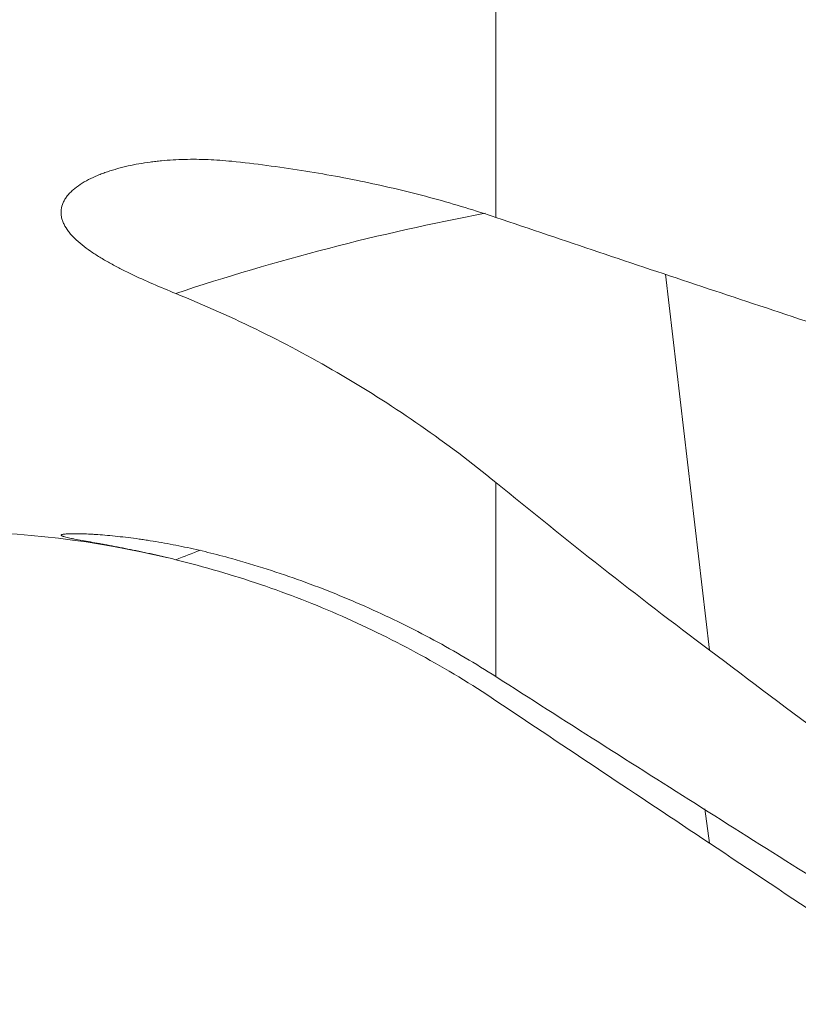
# Model space of a CAD drawing. Units: millimetres. Extents: x -17 to 69, y -65 to 68.
# Drawn here: x 18 to 34, y -48 to -28 of the extents above; entities that cross this region are included whole.
import ezdxf

# ---------------------------------------------------------------- set-up
doc = ezdxf.new("R2010")
doc.units = ezdxf.units.MM
doc.layers.add('1', color=4, linetype='Continuous')

msp = doc.modelspace()

# ---------------------------------------------------------------- linework, layer by layer
at = {"layer": '1', "lineweight": 18}
for p, q in [((27.999, -20.314), (27.999, -31.939)), ((31.533, -33.117), (32.45, -40.953)), ((27.999, -37.46), (27.999, -41.502)), ((32.35, -44.257), (32.45, -44.972))]:
    msp.add_line(p, q, dxfattribs=at)
msp.add_arc((16.528, -58.481), 20, 76.5684, 103.0851, dxfattribs=at)
for centre, major_axis, ratio, start_param, end_param in [((31.464, -49.184), (29.272, 5.123), 0.596021, 1.592538, 1.818206), ((31.464, -64.406), (27.842, 10.388), 0.918258, 1.573477, 1.592061)]:
    msp.add_ellipse(centre, major_axis=major_axis, ratio=ratio, start_param=start_param, end_param=end_param, dxfattribs=at)
for points, knots in [([(21.335, -33.523), (21.174, -33.458), (21.015, -33.392), (20.701, -33.255), (20.547, -33.185), (20.358, -33.094), (20.32, -33.076), (20.245, -33.039), (20.208, -33.02), (20.098, -32.963), (20.026, -32.925), (19.885, -32.847), (19.816, -32.807), (19.716, -32.746), (19.683, -32.725), (19.619, -32.683), (19.587, -32.662), (19.494, -32.598), (19.436, -32.555), (19.325, -32.466), (19.273, -32.42), (19.214, -32.362), (19.202, -32.35), (19.179, -32.326), (19.146, -32.29), (19.116, -32.254), (19.061, -32.181), (19.03, -32.132), (18.993, -32.057), (18.982, -32.031), (18.969, -31.993), (18.965, -31.98), (18.958, -31.954), (18.955, -31.942), (18.943, -31.877), (18.941, -31.827), (18.953, -31.727), (18.967, -31.678), (18.994, -31.618), (19, -31.606), (19.012, -31.583), (19.032, -31.547), (19.072, -31.491), (19.11, -31.448), (19.14, -31.416), (19.151, -31.406), (19.172, -31.385), (19.184, -31.375), (19.241, -31.325), (19.291, -31.287), (19.399, -31.216), (19.456, -31.183), (19.577, -31.12), (19.64, -31.091), (19.739, -31.05), (19.773, -31.037), (19.84, -31.011), (19.875, -30.999), (19.979, -30.964), (20.049, -30.942), (20.265, -30.882), (20.414, -30.849), (20.643, -30.808), (20.721, -30.796), (20.838, -30.781), (20.877, -30.776), (20.957, -30.767), (20.996, -30.762), (21.196, -30.743), (21.356, -30.734), (21.68, -30.726), (21.843, -30.727), (22.169, -30.741), (22.334, -30.753), (22.499, -30.77)], [0, 0, 0, 0, 0.0625, 0.0625, 0.125, 0.125, 0.140625, 0.140625, 0.15625, 0.15625, 0.1875, 0.1875, 0.21875, 0.21875, 0.234375, 0.234375, 0.25, 0.25, 0.28125, 0.28125, 0.3125, 0.3125, 0.320313, 0.320313, 0.328125, 0.34375, 0.34375, 0.375, 0.375, 0.390625, 0.390625, 0.398438, 0.398438, 0.40625, 0.40625, 0.4375, 0.4375, 0.46875, 0.46875, 0.476563, 0.476563, 0.484375, 0.5, 0.515625, 0.515625, 0.523438, 0.523438, 0.53125, 0.53125, 0.5625, 0.5625, 0.59375, 0.59375, 0.625, 0.625, 0.640625, 0.640625, 0.65625, 0.65625, 0.6875, 0.6875, 0.75, 0.75, 0.78125, 0.78125, 0.796875, 0.796875, 0.8125, 0.8125, 0.875, 0.875, 0.9375, 0.9375, 1, 1, 1, 1]), ([(22.499, -30.77), (22.991, -30.821), (23.475, -30.884), (24.425, -31.034), (25.359, -31.206), (26.259, -31.423), (27.142, -31.663), (27.575, -31.795), (27.999, -31.939)], [0, 0, 0, 0, 0.25, 0.25, 0.5, 0.75, 0.75, 1, 1, 1, 1]), ([(27.999, -31.939), (29.426, -32.421), (30.856, -32.901), (33.72, -33.855), (35.155, -34.33), (36.592, -34.803)], [0, 0, 0, 0, 0.5, 0.5, 1, 1, 1, 1]), ([(27.999, -37.46), (27.49, -37.042), (26.968, -36.649), (25.9, -35.906), (25.355, -35.558), (24.243, -34.904), (23.676, -34.598), (22.521, -34.029), (21.933, -33.766), (21.335, -33.523)], [0, 0, 0, 0, 0.25, 0.25, 0.5, 0.5, 0.75, 0.75, 1, 1, 1, 1]), ([(32.45, -40.953), (31.696, -40.387), (30.948, -39.812), (29.465, -38.648), (28.729, -38.057), (27.999, -37.46)], [0, 0, 0, 0, 0.5, 0.5, 1, 1, 1, 1]), ([(21.335, -39.067), (21.174, -39.027), (21.014, -38.99), (20.816, -38.945), (20.777, -38.937), (20.698, -38.92), (20.659, -38.911), (20.542, -38.886), (20.466, -38.871), (20.239, -38.825), (20.093, -38.797), (19.918, -38.764), (19.883, -38.757), (19.815, -38.745), (19.781, -38.738), (19.681, -38.72), (19.617, -38.709), (19.494, -38.686), (19.436, -38.676), (19.326, -38.656), (19.274, -38.646), (19.214, -38.634), (19.202, -38.632), (19.18, -38.627), (19.147, -38.621), (19.117, -38.614), (19.061, -38.602), (19.029, -38.594), (18.999, -38.585), (18.993, -38.583), (18.982, -38.579), (18.977, -38.577), (18.964, -38.572), (18.958, -38.569), (18.943, -38.56), (18.941, -38.554), (18.949, -38.548), (18.951, -38.547), (18.956, -38.544), (18.959, -38.543), (18.97, -38.54), (18.979, -38.538), (19.011, -38.533), (19.039, -38.53), (19.083, -38.528), (19.092, -38.527), (19.111, -38.527), (19.121, -38.526), (19.152, -38.526), (19.173, -38.525), (19.242, -38.525), (19.292, -38.525), (19.4, -38.528), (19.457, -38.53), (19.548, -38.535), (19.58, -38.536), (19.643, -38.54), (19.675, -38.542), (19.773, -38.549), (19.841, -38.554), (19.979, -38.567), (20.049, -38.574), (20.265, -38.597), (20.415, -38.615), (20.607, -38.642), (20.646, -38.648), (20.723, -38.659), (20.84, -38.677), (20.958, -38.697), (21.195, -38.739), (21.355, -38.769), (21.678, -38.837), (21.84, -38.874), (22.168, -38.954), (22.333, -38.997), (22.499, -39.043)], [0, 0, 0, 0, 0.0625, 0.0625, 0.078125, 0.078125, 0.09375, 0.09375, 0.125, 0.125, 0.1875, 0.1875, 0.203125, 0.203125, 0.21875, 0.21875, 0.25, 0.25, 0.28125, 0.28125, 0.3125, 0.3125, 0.320313, 0.320313, 0.328125, 0.34375, 0.34375, 0.375, 0.375, 0.382813, 0.382813, 0.390625, 0.390625, 0.40625, 0.40625, 0.4375, 0.4375, 0.445313, 0.445313, 0.453125, 0.453125, 0.46875, 0.46875, 0.5, 0.5, 0.507813, 0.507813, 0.515625, 0.515625, 0.53125, 0.53125, 0.5625, 0.5625, 0.59375, 0.59375, 0.609375, 0.609375, 0.625, 0.625, 0.65625, 0.65625, 0.6875, 0.6875, 0.75, 0.75, 0.765625, 0.765625, 0.78125, 0.8125, 0.8125, 0.875, 0.875, 0.9375, 0.9375, 1, 1, 1, 1]), ([(27.999, -42.003), (27.49, -41.661), (26.968, -41.345), (25.9, -40.759), (25.355, -40.491), (24.243, -40.001), (23.676, -39.78), (22.521, -39.387), (21.933, -39.215), (21.335, -39.067)], [0, 0, 0, 0, 0.25, 0.25, 0.5, 0.5, 0.75, 0.75, 1, 1, 1, 1]), ([(22.499, -39.043), (22.994, -39.182), (23.479, -39.338), (24.432, -39.682), (25.367, -40.06), (26.265, -40.502), (27.146, -40.977), (27.577, -41.231), (27.999, -41.502)], [0, 0, 0, 0, 0.25, 0.25, 0.5, 0.75, 0.75, 1, 1, 1, 1]), ([(27.999, -41.502), (29.426, -42.416), (30.856, -43.326), (33.72, -45.139), (35.155, -46.042), (36.592, -46.943)], [0, 0, 0, 0, 0.5, 0.5, 1, 1, 1, 1]), ([(32.45, -44.972), (31.696, -44.469), (30.948, -43.971), (29.465, -42.982), (28.729, -42.491), (27.999, -42.003)], [0, 0, 0, 0, 0.5, 0.5, 1, 1, 1, 1])]:
    msp.add_open_spline(points, degree=3, knots=knots, dxfattribs=at)
for points in [[(37.5, -44.726), (35.813, -43.473), (34.13, -42.216), (32.45, -40.953)], [(37.5, -48.327), (35.813, -47.212), (34.13, -46.094), (32.45, -44.972)]]:
    msp.add_open_spline(points, degree=3, dxfattribs=at)

doc.saveas('drawing.dxf')
